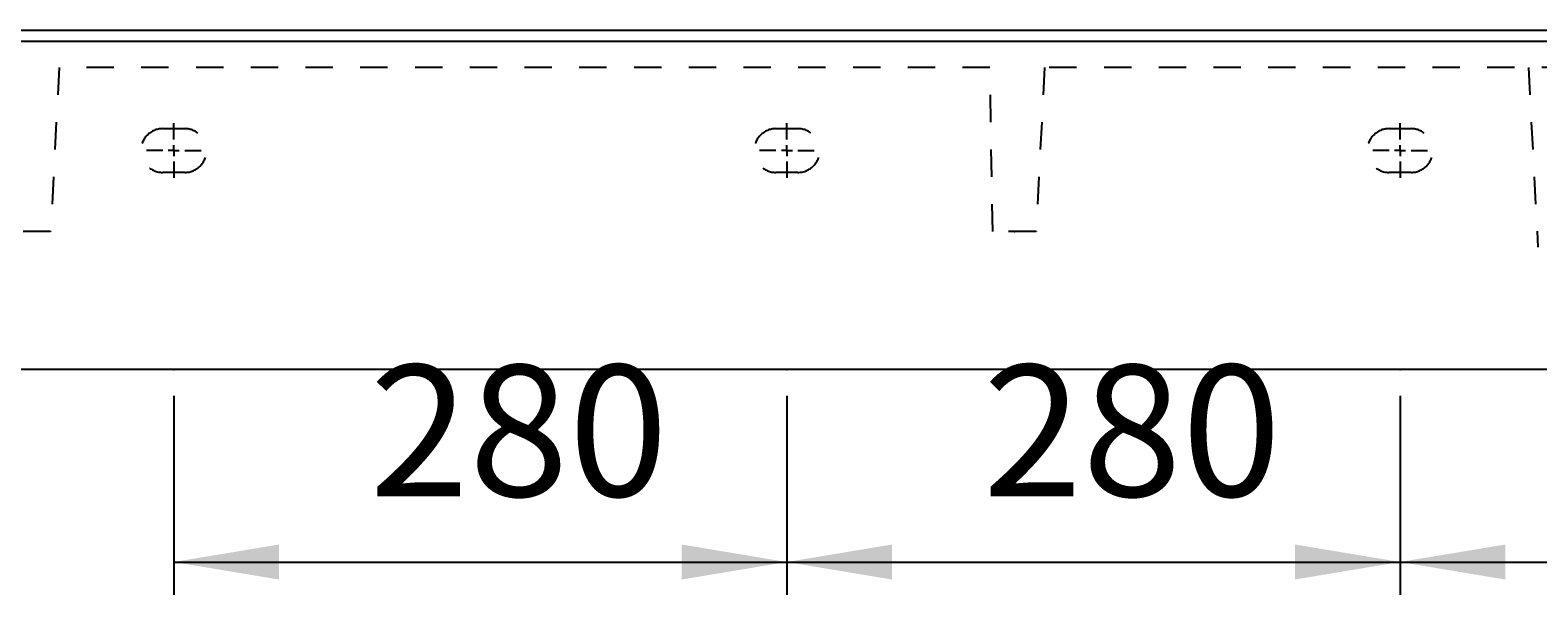
# Model space of a CAD drawing. Extents: x -21 to 5829, y -1924 to 2152.
# Drawn here: x 719 to 1408, y 414 to 672 of the extents above; entities that cross this region are included whole.
import ezdxf

# ---------------------------------------------------------------- set-up
doc = ezdxf.new("R2010")
doc.units = 0
doc.header["$LTSCALE"] = 100
doc.header["$MEASUREMENT"] = 0
doc.linetypes.add('VERDECKT', pattern=[0.25, 0.125, -0.125])
doc.layers.get('0').update_dxf_attribs({"linetype": 'CONTINUOUS'})
doc.layers.add('LAYER01', color=7, linetype='CONTINUOUS')
doc.dimstyles.get("Standard").update_dxf_attribs({"dimtxt": 0.18, "dimasz": 0.18, "dimexe": 0.18, "dimexo": 0.0625, "dimgap": 0.09, "dimtad": 0, "dimtih": 1, "dimtoh": 1, "dimdec": 4, "dimzin": 0, "dimdsep": 46, "dimtxsty": 'Standard', "dimcen": 0.09, "dimadec": 0, "dimazin": 0, "dimtfac": 1, "dimtdec": 4, "dimtofl": 0, "dimtmove": 0, "dimatfit": 3, "dimfxl": 1, "dimtolj": 1, "dimtzin": 0, "dimarcsym": 0})

# ---------------------------------------------------------------- blocks, each defined once
blk = doc.blocks.new('*D1')
at = {"layer": 'LAYER01', "color": 7}
for p, q in [((1344.639079, 504.982509), (1344.639079, 414.034041)), ((1624.639079, 504.982509), (1624.639079, 414.034041)), ((1344.639079, 429.034041), (1624.639079, 429.034041))]:
    blk.add_line(p, q, dxfattribs=at)
for p in [(1344.639079, 516.982509), (1624.639079, 516.982509), (1624.639079, 429.034041)]:
    blk.add_point(p, dxfattribs=at)
for points in [[(1392.639079, 421.034361), (1344.639079, 429.034041), (1392.639079, 437.033721)], [(1576.639079, 421.034361), (1624.639079, 429.034041), (1576.639079, 437.033721)]]:
    blk.add_solid(points, dxfattribs=at)
at = {"layer": 'LAYER01', "color": 7, "linetype": 'VERDECKT'}
blk.add_text('280', height=60, dxfattribs=at).set_placement((1434.077384, 459.034041))
blk = doc.blocks.new('LIMA70P-G49')
at = {"layer": 'LAYER01', "color": 3, "linetype": 'VERDECKT'}
for p, q in [((784.639079, 621.982509), (784.639079, 629.482509)), ((779.639079, 616.982509), (772.139079, 616.982509)), ((784.639079, 616.982509), (782.139079, 616.982509)), ((784.639079, 616.982509), (784.639079, 619.482509)), ((784.639079, 616.982509), (784.639079, 614.482509)), ((784.639079, 616.982509), (787.139079, 616.982509)), ((789.639079, 616.982509), (797.139079, 616.982509)), ((784.639079, 611.982509), (784.639079, 604.482509))]:
    blk.add_line(p, q, dxfattribs=at)
blk = doc.blocks.new('LIMA70P-G50')
at = {"layer": 'LAYER01', "color": 3, "linetype": 'VERDECKT'}
for p, q in [((1064.639079, 621.982509), (1064.639079, 629.482509)), ((1059.639079, 616.982509), (1052.139079, 616.982509)), ((1064.639079, 616.982509), (1062.139079, 616.982509)), ((1064.639079, 616.982509), (1064.639079, 619.482509)), ((1064.639079, 616.982509), (1064.639079, 614.482509)), ((1064.639079, 616.982509), (1067.139079, 616.982509)), ((1069.639079, 616.982509), (1077.139079, 616.982509)), ((1064.639079, 611.982509), (1064.639079, 604.482509))]:
    blk.add_line(p, q, dxfattribs=at)
blk = doc.blocks.new('LIMA70P-G51')
at = {"layer": 'LAYER01', "color": 3, "linetype": 'VERDECKT'}
for p, q in [((1344.639079, 621.982509), (1344.639079, 629.482509)), ((1339.639079, 616.982509), (1332.139079, 616.982509)), ((1344.639079, 616.982509), (1342.139079, 616.982509)), ((1344.639079, 616.982509), (1344.639079, 619.482509)), ((1344.639079, 616.982509), (1344.639079, 614.482509)), ((1344.639079, 616.982509), (1347.139079, 616.982509)), ((1349.639079, 616.982509), (1357.139079, 616.982509)), ((1344.639079, 611.982509), (1344.639079, 604.482509))]:
    blk.add_line(p, q, dxfattribs=at)
blk = doc.blocks.new('*D51')
at = {"layer": 'LAYER01', "color": 7}
for p, q in [((784.639079, 504.982509), (784.639079, 414.034041)), ((1064.639079, 504.982509), (1064.639079, 414.034041)), ((784.639079, 429.034041), (1064.639079, 429.034041))]:
    blk.add_line(p, q, dxfattribs=at)
for p in [(784.639079, 516.982509), (1064.639079, 516.982509), (1064.639079, 429.034041)]:
    blk.add_point(p, dxfattribs=at)
for points in [[(832.639079, 421.034361), (784.639079, 429.034041), (832.639079, 437.033721)], [(1016.639079, 421.034361), (1064.639079, 429.034041), (1016.639079, 437.033721)]]:
    blk.add_solid(points, dxfattribs=at)
at = {"layer": 'LAYER01', "color": 7, "linetype": 'VERDECKT'}
blk.add_text('280', height=60, dxfattribs=at).set_placement((874.077384, 459.034041))
blk = doc.blocks.new('*D52')
at = {"layer": 'LAYER01', "color": 7}
for p, q in [((1064.639079, 504.982509), (1064.639079, 414.034041)), ((1344.639079, 504.982509), (1344.639079, 414.034041)), ((1064.639079, 429.034041), (1344.639079, 429.034041))]:
    blk.add_line(p, q, dxfattribs=at)
for p in [(1064.639079, 516.982509), (1344.639079, 516.982509), (1344.639079, 429.034041)]:
    blk.add_point(p, dxfattribs=at)
for points in [[(1112.639079, 421.034361), (1064.639079, 429.034041), (1112.639079, 437.033721)], [(1296.639079, 421.034361), (1344.639079, 429.034041), (1296.639079, 437.033721)]]:
    blk.add_solid(points, dxfattribs=at)
at = {"layer": 'LAYER01', "color": 7, "linetype": 'VERDECKT'}
blk.add_text('280', height=60, dxfattribs=at).set_placement((1154.077384, 459.034041))

msp = doc.modelspace()

# ---------------------------------------------------------------- linework, layer by layer
at = {"color": 7, "linetype": 'Continuous'}
for p, q in [((514.639079, 671.982509), (3014.639079, 671.982509)), ((514.639079, 666.982509), (3014.639079, 666.982509)), ((3014.639079, 516.982509), (514.639079, 516.982509))]:
    msp.add_line(p, q, dxfattribs=at)
at = {"layer": 'LAYER01', "color": 3, "linetype": 'VERDECKT'}
for p, q in [((732.329949, 654.982509), (728.399366, 579.982509)), ((1157.329949, 654.982509), (732.329949, 654.982509)), ((1158.639079, 579.982509), (1157.329949, 654.982509)), ((1182.329949, 654.982509), (1178.399366, 579.982509)), ((2346.948209, 654.982509), (1182.329949, 654.982509)), ((1403.251504, 654.982509), (1407.559072, 572.789221)), ((779.639079, 626.982509), (789.639079, 626.982509)), ((1059.639079, 626.982509), (1069.639079, 626.982509)), ((1339.639079, 626.982509), (1349.639079, 626.982509)), ((789.639079, 606.982509), (779.639079, 606.982509)), ((1069.639079, 606.982509), (1059.639079, 606.982509)), ((1349.639079, 606.982509), (1339.639079, 606.982509)), ((728.399366, 579.982509), (708.639079, 579.982509)), ((1178.399366, 579.982509), (1158.639079, 579.982509))]:
    msp.add_line(p, q, dxfattribs=at)
for centre, start, end in [((779.639079, 616.982509), 90, 270), ((789.639079, 616.982509), 270, 90), ((1059.639079, 616.982509), 90, 270), ((1069.639079, 616.982509), 270, 90), ((1339.639079, 616.982509), 90, 270), ((1349.639079, 616.982509), 270, 90)]:
    msp.add_arc(centre, 10, start, end, dxfattribs=at)
msp.add_point((1168.519223, 579.982509), dxfattribs=at)

# ---------------------------------------------------------------- block references
at = {"layer": 'LAYER01'}
for name in ['LIMA70P-G49', 'LIMA70P-G50', 'LIMA70P-G51']:
    msp.add_blockref(name, (0, 0), dxfattribs=at)

# ---------------------------------------------------------------- dimensions: what is measured, and where the dimension line sits
at = {"layer": 'LAYER01', "color": 7}
for base, p1, p2, picture, middle in [((1064.639079, 429.034041), (784.639079, 516.982509), (1064.639079, 516.982509), '*D51', (924.639079, 489.034041)), ((1344.639079, 429.034041), (1064.639079, 516.982509), (1344.639079, 516.982509), '*D52', (1204.639079, 489.034041)), ((1624.639079, 429.034041), (1344.639079, 516.982509), (1624.639079, 516.982509), '*D1', (1484.639079, 489.034041))]:
    dim = msp.add_linear_dim(base=base, p1=p1, p2=p2, dimstyle='Standard', dxfattribs=at)
    dim.commit()
    dim.dimension.update_dxf_attribs({"geometry": picture, "text_midpoint": middle})

doc.saveas('drawing.dxf')
